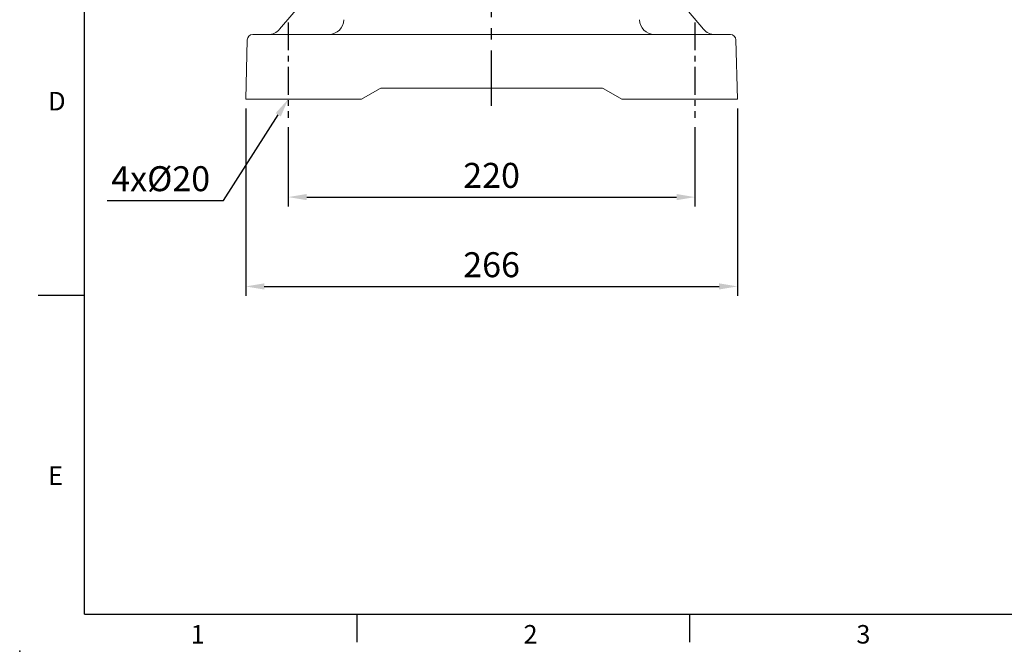
# Model space of a CAD drawing. Units: millimetres. Extents: x -35 to 1533, y -20 to 980.
# Drawn here: x -35 to 498, y -20 to 322 of the extents above; entities that cross this region are included whole.
import ezdxf
from ezdxf.enums import TextEntityAlignment as Align

# ---------------------------------------------------------------- set-up
doc = ezdxf.new("R2010")
doc.units = ezdxf.units.MM
doc.linetypes.add('中心線', pattern=[12, 7.5, -1.5, 1.5, -1.5])
for name, color, linetype in [('CEN', 2, '中心線'), ('DIM', 3, 'Continuous'), ('MAIN', 7, 'Continuous')]:
    doc.layers.add(name, color=color, linetype=linetype)
doc.styles.add('ATTDEF', font='txt')
doc.styles.get("Standard").update_dxf_attribs({"font": 'simplex.shx', "bigfont": 'chineset.shx'})
doc.dimstyles.new('C', dxfattribs={"dimscale": 5, "dimtxt": 2.7, "dimasz": 2, "dimexe": 1, "dimexo": 1, "dimgap": 1, "dimtad": 1, "dimtoh": 1, "dimdsep": 46, "dimtxsty": 'Standard', "dimcen": 0, "dimclrd": 256, "dimclre": 256, "dimclrt": 256, "dimadec": 0, "dimazin": 0, "dimtfac": 0.6, "dimtofl": 0, "dimtmove": 0, "dimatfit": 3, "dimfxl": 0, "dimtolj": 1, "dimarcsym": 0})
doc.dimstyles.new('L', dxfattribs={"dimscale": 5, "dimtxt": 2.7, "dimasz": 2, "dimexe": 1, "dimexo": 1, "dimgap": 1, "dimtad": 1, "dimdsep": 46, "dimtxsty": 'Standard', "dimcen": 0, "dimclrd": 256, "dimclre": 256, "dimclrt": 256, "dimadec": 0, "dimazin": 0, "dimtfac": 0.6, "dimtmove": 0, "dimatfit": 3, "dimfxl": 0, "dimtolj": 1, "dimarcsym": 0})

# ---------------------------------------------------------------- blocks, each defined once
blk = doc.blocks.new('*D20')
at = {"layer": 'Defpoints', "color": 0}
for p in [(110.22, 268.49), (330.22, 268.49), (330.22, 225.63)]:
    blk.add_point(p, dxfattribs=at)
at = {"layer": 'DIM', "lineweight": -2}
for p, q in [((110.22, 263.49), (110.22, 220.63)), ((330.22, 263.49), (330.22, 220.63)), ((120.22, 225.63), (320.22, 225.63))]:
    blk.add_line(p, q, dxfattribs=at)
at = {"layer": 'DIM'}
for points in [[(120.22, 227.3), (120.22, 223.97), (110.22, 225.63)], [(320.22, 227.3), (320.22, 223.97), (330.22, 225.63)]]:
    blk.add_solid(points, dxfattribs=at)
at = {"layer": 'DIM', "insert": (220.22, 237.38), "char_height": 13.5, "attachment_point": 5}
blk.add_mtext('\\A1;220', dxfattribs=at)
blk = doc.blocks.new('*D21')
at = {"layer": 'Defpoints', "color": 0}
for p in [(87.22, 278.57), (353.22, 278.57), (353.22, 177.32)]:
    blk.add_point(p, dxfattribs=at)
at = {"layer": 'DIM', "lineweight": -2}
for p, q in [((87.22, 273.57), (87.22, 172.32)), ((353.22, 273.57), (353.22, 172.32)), ((97.22, 177.32), (343.22, 177.32))]:
    blk.add_line(p, q, dxfattribs=at)
at = {"layer": 'DIM'}
for points in [[(97.22, 178.98), (97.22, 175.65), (87.22, 177.32)], [(343.22, 178.98), (343.22, 175.65), (353.22, 177.32)]]:
    blk.add_solid(points, dxfattribs=at)
at = {"layer": 'DIM', "insert": (220.22, 189.07), "char_height": 13.5, "attachment_point": 5}
blk.add_mtext('\\A1;266', dxfattribs=at)
blk = doc.blocks.new('*D12')
at = {"layer": 'Defpoints', "color": 0}
for p in [(116.96, 289.1), (110.22, 278.57)]:
    blk.add_point(p, dxfattribs=at)
at = {"layer": 'DIM', "lineweight": -2}
for p, q in [((75.18, 223.83), (104.83, 270.15)), ((12.32, 223.83), (75.18, 223.83))]:
    blk.add_line(p, q, dxfattribs=at)
at = {"layer": 'DIM'}
blk.add_solid([(103.42, 271.04), (106.23, 269.25), (110.22, 278.57)], dxfattribs=at)
at = {"layer": 'DIM', "insert": (41.25, 235.58), "char_height": 13.5, "attachment_point": 5}
blk.add_mtext('\\A1;{\\Fsimplex|c136;4x%%C20}', dxfattribs=at)
blk = doc.blocks.new('GJA420')
at = {"color": 0}
for p, q in [((0, 0), (0, 192)), ((0, 34.5), (-5, 34.5)), ((0, 0), (275, 0)), ((29.5, -3), (29.5, 0)), ((65.5, -3), (65.5, 0))]:
    blk.add_line(p, q, dxfattribs=at)
blk.add_point((-7, -4), dxfattribs=at)
for s, p in [('D', (-3.91, 54.5)), ('E', (-3.91, 14)), ('1', (11.5, -3.16)), ('2', (47.5, -3.16)), ('3', (83.5, -3.16))]:
    blk.add_text(s, height=2, dxfattribs=at).set_placement(p)
at = {"color": 4, "style": 'ATTDEF'}
blk.add_attdef('料號', text='', height=2.5, dxfattribs=at).set_placement((120.5, 3), align=Align.MIDDLE_LEFT)
for tag, p in [('比例', (200.5, 3)), ('版本', (236.5, 3))]:
    blk.add_attdef(tag, text='', height=2.5, dxfattribs=at).set_placement(p, align=Align.MIDDLE_CENTER)

msp = doc.modelspace()

# ---------------------------------------------------------------- linework, layer by layer
at = {"layer": 'CEN', "ltscale": 4}
msp.add_line((220.219, 274.918), (220.219, 767.794), dxfattribs=at)
at = {"layer": 'CEN', "ltscale": 2}
for p, q in [((110.219, 320.019), (110.219, 268.489)), ((330.219, 320.019), (330.219, 268.489))]:
    msp.add_line(p, q, dxfattribs=at)
at = {"layer": 'MAIN', "linetype": 'Continuous', "lineweight": 0}
for p, q in [((105.536, 316.388), (138.315, 354.968)), ((302.122, 354.968), (334.901, 316.388)), ((88.059, 310.647), (87.219, 278.568)), ((91.058, 313.568), (99.076, 313.568)), ((99.076, 313.568), (220.219, 313.568)), ((220.219, 313.568), (341.361, 313.568)), ((341.361, 313.568), (349.38, 313.568)), ((352.379, 310.647), (353.219, 278.568)), ((159.562, 284.166), (149.866, 278.568)), ((220.219, 284.568), (161.062, 284.568)), ((279.375, 284.568), (220.219, 284.568)), ((290.571, 278.568), (280.875, 284.166)), ((87.219, 278.568), (99.009, 278.568)), ((99.009, 278.568), (145.74, 278.568)), ((149.866, 278.568), (145.74, 278.568)), ((294.697, 278.568), (290.571, 278.568)), ((294.697, 278.568), (341.428, 278.568)), ((341.428, 278.568), (353.219, 278.568))]:
    msp.add_line(p, q, dxfattribs=at)
for centre, radius, start, end in [((132.219, 321.568), 8, 270, 0), ((308.219, 321.568), 8, 180, 270), ((99.44, 321.568), 8, 270, 319.64711), ((340.997, 321.568), 8, 220.35289, 270), ((91.058, 310.568), 3, 90, 178.5), ((349.38, 310.568), 3, 1.5, 90), ((161.062, 281.569), 3, 89.99946, 120.00291), ((279.375, 281.569), 3, 59.99709, 90.00054), ((279.375, 281.568), 3, 60, 90)]:
    msp.add_arc(centre, radius, start, end, dxfattribs=at)
for centre, major_axis, start_param, end_param in [((151.062, 281.568), (8.5, 2.598), 6.2825205, 6.2877388), ((289.375, 281.568), (8.5, -2.598), 3.1370392, 3.1422575)]:
    msp.add_ellipse(centre, major_axis=major_axis, ratio=0.0001535, start_param=start_param, end_param=end_param, dxfattribs=at)

# ---------------------------------------------------------------- block references
at = {"layer": 'DIM', "xscale": 5, "yscale": 5, "zscale": 5}
msp.add_blockref('GJA420', (0, 0), dxfattribs=at)

# ---------------------------------------------------------------- dimensions: what is measured, and where the dimension line sits
at = {"layer": 'DIM'}
dim = msp.add_radius_dim(center=(116.958, 289.096), mpoint=(110.219, 278.568), text='{\\Fsimplex|c136;4x%%C20}', dimstyle='C', dxfattribs=at)
dim.commit()
dim.dimension.update_dxf_attribs({"geometry": '*D12', "text_midpoint": (41.249, 223.831), "dimtype": 164})
for base, p1, p2, picture, middle in [((353.219, 177.317), (87.219, 278.568), (353.219, 278.568), '*D21', (220.219, 177.317)), ((330.219, 225.633), (110.219, 268.489), (330.219, 268.489), '*D20', (220.219, 225.633))]:
    dim = msp.add_linear_dim(base=base, p1=p1, p2=p2, angle=0, dimstyle='L', dxfattribs=at)
    dim.commit()
    dim.dimension.update_dxf_attribs({"geometry": picture, "text_midpoint": middle, "dimtype": 160})

doc.saveas('drawing.dxf')
